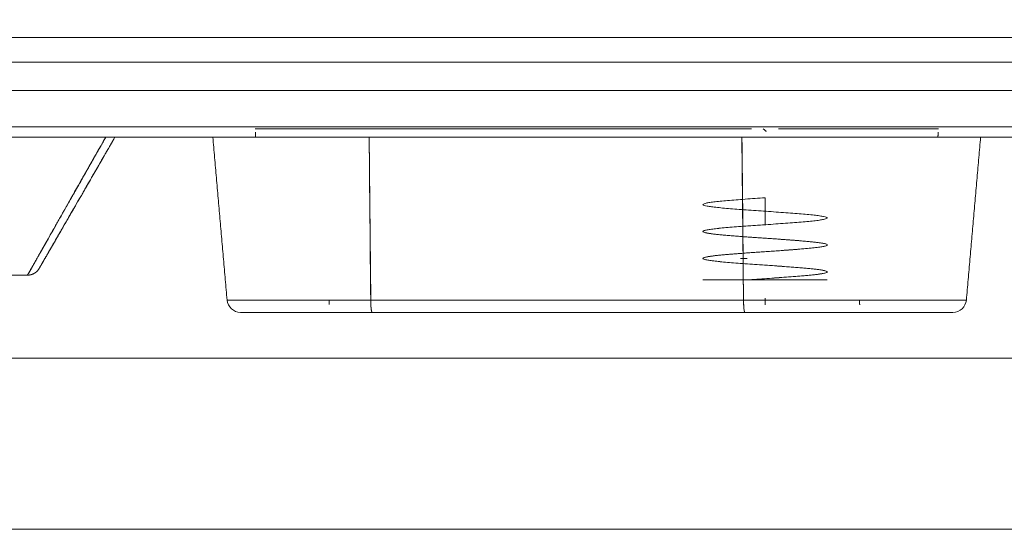
# Model space of a CAD drawing. Units: millimetres. Extents: x 97 to 748, y 43 to 569.
# Drawn here: x 432 to 469, y 277 to 296 of the extents above; entities that cross this region are included whole.
import ezdxf

# ---------------------------------------------------------------- set-up
doc = ezdxf.new("R2010")
doc.units = ezdxf.units.MM
doc.layers.add('1', color=7, linetype='Continuous', true_color=0xffffff)
doc.styles.add('blockfont', font='simplex.shx')
doc.dimstyles.get("Standard").update_dxf_attribs({"dimtxt": 0.18, "dimasz": 0.18, "dimexe": 0.18, "dimexo": 0.0625, "dimgap": 0.09, "dimtad": 0, "dimtih": 1, "dimtoh": 1, "dimdec": 4, "dimzin": 0, "dimdsep": 46, "dimtxsty": 'Standard', "dimcen": 0.09, "dimadec": 0, "dimazin": 0, "dimtfac": 1, "dimtdec": 4, "dimtofl": 0, "dimtmove": 0, "dimatfit": 3, "dimfxl": 1, "dimtolj": 1, "dimtzin": 0, "dimarcsym": 0})

# ---------------------------------------------------------------- blocks, each defined once
blk = doc.blocks.new('_U1')
at = {"layer": '1', "color": 35, "lineweight": 13}
for p, q in [((448.871466, 343.509729), (555.503353, 343.509729)), ((553.503353, 343.509729), (553.503353, 283.128361)), ((401.652953, 283.128361), (555.503353, 283.128361))]:
    blk.add_line(p, q, dxfattribs=at)
at = {"layer": '1', "color": 35, "lineweight": 18}
for points in [[(553.503353, 343.509729), (554.441175, 340.009732), (552.565531, 340.009726)], [(553.503353, 283.128361), (552.565531, 286.628358), (554.441175, 286.628365)]]:
    blk.add_solid(points, dxfattribs=at)
at = {"layer": '1', "color": 35, "linetype": 'Continuous', "lineweight": 13, "insert": (553.069061, 306.024462), "char_height": 3.5, "attachment_point": 7, "rotation": 90, "line_spacing_factor": 0.903614, "style": 'blockfont'}
blk.add_mtext('\\W1.3125;60,4', dxfattribs=at)

msp = doc.modelspace()

# ---------------------------------------------------------------- linework, layer by layer
at = {"layer": '1', "color": 155, "linetype": 'Continuous', "lineweight": 18}
for p, q in [((496.655, 294.107), (402.153, 294.107)), ((402.174, 293.058), (496.634, 293.058)), ((405.304, 291.328), (485.483, 291.328)), ((445.264, 285.285), (445.207, 291.328)), ((459.213, 291.633), (445.373, 291.633)), ((459.047, 291.328), (459.103, 285.285)), ((459.089, 286.828), (459.24, 286.828)), ((459.103, 285.285), (445.264, 285.285))]:
    msp.add_line(p, q, dxfattribs=at)
at = {"layer": '1', "color": 163, "linetype": 'Continuous', "lineweight": 18}
for p, q in [((459.904, 288.078), (459.904, 289.078)), ((457.597, 286.038), (462.211, 286.038)), ((459.323, 286.038), (457.597, 286.038)), ((462.211, 286.038), (459.323, 286.038))]:
    msp.add_line(p, q, dxfattribs=at)
at = {"layer": '1', "color": 203, "linetype": 'Continuous', "lineweight": 18}
msp.add_line((372.204, 276.778), (509.853, 276.778), dxfattribs=at)
at = {"layer": '1', "color": 155, "linetype": 'Continuous', "lineweight": 18}
for centre, start, end in [((440.431, 285.328), 184.9776, 270), ((466.877, 285.328), 270, 355.0243)]:
    msp.add_arc(centre, 0.5, start, end, dxfattribs=at)
for points, degree in [([(402.153, 295.028), (496.378, 295.028)], 1), ([(402.153, 295.028), (496.378, 295.028)], 1), ([(496.655, 294.107), (465.154, 294.107), (433.653, 294.107), (402.153, 294.107)], 3), ([(402.174, 293.058), (433.661, 293.058), (465.147, 293.058), (496.634, 293.058)], 3), ([(492.599, 291.713), (406.113, 291.713)], 1), ([(492.599, 291.713), (463.771, 291.713), (434.942, 291.713), (406.113, 291.713)], 3), ([(405.304, 291.328), (432.031, 291.328), (458.757, 291.328), (485.483, 291.328)], 3), ([(435.427, 291.328), (428.592, 291.328), (421.756, 291.328), (414.92, 291.328)], 3), ([(433.692, 291.328), (434.271, 291.328), (434.849, 291.328), (435.427, 291.328)], 3), ([(439.404, 291.328), (439.933, 285.285)], 1), ([(440.993, 291.328), (440.984, 291.507)], 1), ([(445.264, 285.285), (445.245, 287.299), (445.226, 289.314), (445.207, 291.328)], 3), ([(459.213, 291.633), (454.6, 291.633), (449.986, 291.633), (445.373, 291.633)], 3), ([(459.047, 291.328), (459.066, 289.314), (459.085, 287.299), (459.103, 285.285)], 3), ([(459.213, 291.633), (459.276, 291.633), (459.34, 291.633), (459.404, 291.633)], 3), ([(459.404, 291.633), (459.34, 291.633), (459.276, 291.633), (459.213, 291.633)], 3), ([(466.33, 291.507), (466.32, 291.328)], 1), ([(467.375, 285.285), (467.904, 291.328)], 1), ([(458.988, 286.828), (459.24, 286.828)], 1), ([(396.904, 286.208), (414.734, 286.208), (432.565, 286.208)], 2), ([(432.577, 286.211), (432.668, 286.22), (432.753, 286.263)], 2), ([(432.959, 286.458), (432.885, 286.331), (432.753, 286.263)], 2), ([(443.725, 285.285), (443.722, 285.123)], 1), ([(459.103, 285.285), (454.49, 285.285), (449.877, 285.285), (445.264, 285.285)], 3), ([(445.264, 285.285), (445.265, 285.203), (445.271, 285.042), (445.291, 284.87), (445.309, 284.828), (445.317, 284.828)], 3), ([(459.157, 284.828), (459.148, 284.828), (459.13, 284.87), (459.11, 285.042), (459.104, 285.203), (459.103, 285.285)], 3), ([(459.904, 285.357), (459.904, 285.272), (459.904, 285.187), (459.904, 285.102)], 3), ([(459.904, 285.102), (459.904, 285.187), (459.904, 285.272), (459.904, 285.357)], 3), ([(463.417, 285.102), (463.401, 285.285)], 1), ([(445.317, 284.828), (459.157, 284.828)], 1), ([(445.317, 284.828), (449.931, 284.828), (454.544, 284.828), (459.157, 284.828)], 3), ([(445.563, 284.828), (445.676, 284.828), (445.79, 284.828), (445.904, 284.828)], 3), ([(459.399, 284.828), (459.567, 284.828), (459.735, 284.828), (459.904, 284.828)], 3)]:
    msp.add_open_spline(points, degree=degree, dxfattribs=at)
for points, degree, knots in [([(435.427, 291.328), (435.173, 290.88), (434.939, 290.467), (434.51, 289.709), (434.315, 289.365), (433.962, 288.741), (433.804, 288.461), (433.52, 287.961), (433.395, 287.74), (433.176, 287.352), (433.081, 287.185), (432.918, 286.897), (432.85, 286.777), (432.764, 286.626), (432.725, 286.558), (432.689, 286.495), (432.675, 286.47), (432.671, 286.463), (432.669, 286.46), (432.669, 286.46), (432.669, 286.459), (432.669, 286.459), (432.669, 286.459), (432.669, 286.459), (432.669, 286.459), (432.669, 286.459), (432.667, 286.457), (432.659, 286.442), (432.651, 286.428), (432.589, 286.32), (432.553, 286.257), (432.529, 286.215), (432.525, 286.208), (432.525, 286.208)], 3, [0, 0, 0, 0, 0.118521, 0.118521, 0.237042, 0.237042, 0.355563, 0.355563, 0.474084, 0.474084, 0.592605, 0.592605, 0.711126, 0.711126, 0.770386, 0.800017, 0.807424, 0.811128, 0.812054, 0.812517, 0.812633, 0.812691, 0.812691, 0.81272, 0.81272, 0.812748, 0.81298, 0.814832, 0.829647, 0.829647, 0.948168, 0.948168, 1, 1, 1, 1]), ([(432.526, 286.208), (432.526, 286.208), (432.537, 286.229), (432.602, 286.343), (432.739, 286.585), (432.94, 286.939), (433.205, 287.407), (433.482, 287.895), (433.741, 288.351), (433.96, 288.738), (434.198, 289.158), (434.382, 289.482), (434.498, 289.688), (434.541, 289.763), (434.584, 289.839), (434.627, 289.916), (434.671, 289.993), (434.715, 290.071), (434.76, 290.15), (434.805, 290.23), (434.851, 290.31), (434.897, 290.392), (434.931, 290.453), (434.954, 290.494), (434.966, 290.514), (434.978, 290.536), (434.991, 290.558), (435.005, 290.582), (435.019, 290.607), (435.034, 290.632), (435.049, 290.659), (435.065, 290.687), (435.081, 290.716), (435.098, 290.745), (435.116, 290.776), (435.135, 290.808), (435.153, 290.842), (435.173, 290.876), (435.193, 290.911), (435.214, 290.948), (435.235, 290.985), (435.257, 291.024), (435.28, 291.064), (435.303, 291.105), (435.327, 291.148), (435.351, 291.191), (435.376, 291.236), (435.402, 291.282), (435.419, 291.313), (435.427, 291.328)], 3, [0, 0, 0, 0, 0.066537, 0.167287, 0.268728, 0.370993, 0.474209, 0.578502, 0.63451, 0.691112, 0.748323, 0.806162, 0.815316, 0.824481, 0.833657, 0.842844, 0.852042, 0.861251, 0.870472, 0.879703, 0.888946, 0.898201, 0.907466, 0.909665, 0.911973, 0.914389, 0.916915, 0.919549, 0.922291, 0.925143, 0.928104, 0.931173, 0.934351, 0.937638, 0.941034, 0.944538, 0.948152, 0.951874, 0.955705, 0.959645, 0.963693, 0.967851, 0.972117, 0.976492, 0.980976, 0.985569, 0.99027, 0.995081, 1, 1, 1, 1]), ([(432.959, 286.457), (432.959, 286.458), (433.019, 286.561), (433.27, 286.996), (433.51, 287.412), (433.93, 288.14), (434.278, 288.742), (434.968, 289.938), (435.485, 290.832), (435.771, 291.328)], 2, [0, 0, 0, 0.057391, 0.293043, 0.293043, 0.528696, 0.528696, 0.764348, 0.882174, 1, 1, 1]), ([(445.373, 291.633), (444.937, 291.633), (444.076, 291.633), (442.914, 291.633), (441.962, 291.633), (441.287, 291.633), (441.04, 291.633), (440.983, 291.633), (440.977, 291.633)], 3, [0, 0, 0, 0, 0.195317, 0.390635, 0.585952, 0.78127, 0.976587, 1, 1, 1, 1]), ([(440.977, 291.633), (441.006, 291.633), (441.058, 291.633), (441.209, 291.633), (441.307, 291.633), (441.548, 291.633), (441.689, 291.633), (442.012, 291.633), (442.193, 291.633), (442.59, 291.633), (442.805, 291.633), (443.263, 291.633), (443.506, 291.633), (444.013, 291.633), (444.276, 291.633), (444.817, 291.633), (445.094, 291.633), (445.373, 291.633)], 3, [0, 0, 0, 0, 0.125, 0.125, 0.25, 0.25, 0.375, 0.375, 0.5, 0.5, 0.625, 0.625, 0.75, 0.75, 0.875, 0.875, 1, 1, 1, 1]), ([(459.833, 291.641), (459.844, 291.632), (459.874, 291.607), (459.914, 291.575), (459.942, 291.551), (459.951, 291.544)], 3, [0, 0, 0, 0, 0.271273, 0.77839, 1, 1, 1, 1]), ([(466.336, 291.633), (466.328, 291.633), (466.259, 291.633), (465.945, 291.633), (465.115, 291.633), (463.941, 291.633), (462.498, 291.633), (461.27, 291.633), (460.561, 291.633), (460.404, 291.633)], 3, [0, 0, 0, 0, 0.036389, 0.218762, 0.401135, 0.583508, 0.765881, 0.948255, 1, 1, 1, 1]), ([(460.404, 291.633), (460.783, 291.633), (461.16, 291.633), (461.897, 291.633), (462.257, 291.633), (462.948, 291.633), (463.279, 291.633), (463.904, 291.633), (464.197, 291.633), (464.735, 291.633), (464.98, 291.633), (465.415, 291.633), (465.605, 291.633), (465.924, 291.633), (466.052, 291.633), (466.244, 291.633), (466.307, 291.633), (466.336, 291.633)], 3, [0, 0, 0, 0, 0.125, 0.125, 0.25, 0.25, 0.375, 0.375, 0.5, 0.5, 0.625, 0.625, 0.75, 0.75, 0.875, 0.875, 1, 1, 1, 1]), ([(439.933, 285.285), (439.933, 285.285), (439.966, 285.285), (440.099, 285.285), (440.198, 285.285), (440.458, 285.285), (440.62, 285.285), (440.999, 285.285), (441.218, 285.285), (441.704, 285.285), (441.973, 285.285), (442.55, 285.285), (442.858, 285.285), (443.507, 285.285), (443.846, 285.285), (444.544, 285.285), (444.902, 285.285), (445.264, 285.285)], 3, [0, 0, 0, 0, 0.124869, 0.124869, 0.249888, 0.249888, 0.374907, 0.374907, 0.499925, 0.499925, 0.624944, 0.624944, 0.749963, 0.749963, 0.874981, 0.874981, 1, 1, 1, 1]), ([(439.934, 285.285), (439.939, 285.285), (439.996, 285.285), (440.337, 285.285), (441.15, 285.285), (442.298, 285.285), (443.7, 285.285), (444.738, 285.285), (445.264, 285.285)], 3, [0, 0, 0, 0, 0.077798, 0.262238, 0.446679, 0.631119, 0.81556, 1, 1, 1, 1]), ([(445.264, 285.285), (445.265, 285.223), (445.267, 285.163), (445.272, 285.052), (445.276, 285.001), (445.286, 284.918), (445.292, 284.885), (445.304, 284.84), (445.311, 284.828), (445.317, 284.828)], 3, [0, 0, 0, 0, 0.25, 0.25, 0.5, 0.5, 0.75, 0.75, 1, 1, 1, 1]), ([(459.103, 285.285), (459.697, 285.285), (460.9, 285.285), (462.647, 285.285), (464.237, 285.285), (465.579, 285.285), (466.596, 285.285), (467.231, 285.285), (467.375, 285.285), (467.375, 285.285), (467.375, 285.285)], 3, [0, 0, 0, 0, 0.142838, 0.285675, 0.428513, 0.571351, 0.714188, 0.857026, 0.999864, 1, 1, 1, 1]), ([(459.103, 285.285), (459.363, 285.285), (459.624, 285.285), (460.147, 285.285), (460.408, 285.285), (460.928, 285.285), (461.186, 285.285), (461.697, 285.285), (461.95, 285.285), (462.447, 285.285), (462.692, 285.285), (463.169, 285.285), (463.402, 285.285), (463.855, 285.285), (464.075, 285.285), (464.498, 285.285), (464.905, 285.285), (465.461, 285.285), (465.79, 285.285), (466.098, 285.285), (466.24, 285.285), (466.502, 285.285), (466.621, 285.285), (466.834, 285.285), (466.928, 285.285), (467.089, 285.285), (467.157, 285.285), (467.266, 285.285), (467.307, 285.285), (467.361, 285.285), (467.375, 285.285), (467.375, 285.285)], 3, [0, 0, 0, 0, 0.06251, 0.06251, 0.125019, 0.125019, 0.187529, 0.187529, 0.250039, 0.250039, 0.312548, 0.312548, 0.375058, 0.375058, 0.437568, 0.437568, 0.500078, 0.562587, 0.625097, 0.625097, 0.687607, 0.687607, 0.750116, 0.750116, 0.812626, 0.812626, 0.875136, 0.875136, 0.937645, 0.937645, 1, 1, 1, 1]), ([(459.157, 284.828), (459.15, 284.828), (459.144, 284.84), (459.131, 284.885), (459.125, 284.918), (459.116, 285.001), (459.112, 285.052), (459.106, 285.163), (459.104, 285.223), (459.103, 285.285)], 3, [0, 0, 0, 0, 0.25, 0.25, 0.5, 0.5, 0.75, 0.75, 1, 1, 1, 1]), ([(440.431, 284.828), (440.431, 284.828), (440.431, 284.828), (440.478, 284.828), (440.638, 284.828), (440.876, 284.828), (441.123, 284.828), (441.541, 284.828), (441.986, 284.828), (442.402, 284.828), (443.023, 284.828), (443.589, 284.828), (444.05, 284.828), (444.575, 284.828), (445.066, 284.828), (445.317, 284.828)], 2, [0, 0, 0, 0.000137, 0.057272, 0.142975, 0.250103, 0.307238, 0.392941, 0.500069, 0.557204, 0.642906, 0.750034, 0.800027, 0.875017, 0.937509, 1, 1, 1]), ([(445.317, 284.828), (444.986, 284.828), (444.657, 284.828), (444.018, 284.828), (443.707, 284.828), (443.112, 284.828), (442.829, 284.828), (442.3, 284.828), (442.055, 284.828), (441.609, 284.828), (441.409, 284.828), (441.06, 284.828), (440.912, 284.828), (440.674, 284.828), (440.583, 284.828), (440.461, 284.828), (440.431, 284.828), (440.431, 284.828), (440.431, 284.828), (440.431, 284.828)], 3, [0, 0, 0, 0, 0.124978, 0.124978, 0.249956, 0.249956, 0.374935, 0.374935, 0.499913, 0.499913, 0.624891, 0.624891, 0.749869, 0.749869, 0.874847, 0.874847, 0.999825, 0.999825, 1, 1, 1, 1]), ([(445.904, 284.828), (446.066, 284.828), (446.229, 284.828), (446.547, 284.828), (446.704, 284.828), (447.004, 284.828), (447.148, 284.828), (447.418, 284.828), (447.544, 284.828), (447.774, 284.828), (447.877, 284.828), (448.058, 284.828), (448.135, 284.828), (448.259, 284.828), (448.307, 284.828), (448.37, 284.828), (448.386, 284.828), (448.386, 284.828), (448.386, 284.828), (448.386, 284.828)], 3, [0, 0, 0, 0, 0.12496, 0.12496, 0.249919, 0.249919, 0.374879, 0.374879, 0.499838, 0.499838, 0.624798, 0.624798, 0.749758, 0.749758, 0.874717, 0.874717, 0.999677, 0.999677, 1, 1, 1, 1]), ([(459.157, 284.828), (459.304, 284.828), (459.671, 284.828), (460.255, 284.828), (461.029, 284.828), (461.742, 284.828), (462.506, 284.828), (463.256, 284.828), (464.089, 284.828), (464.815, 284.828), (465.381, 284.828), (466.013, 284.828), (466.41, 284.828), (466.677, 284.828), (466.877, 284.828), (466.877, 284.828)], 2, [0, 0, 0, 0.025003, 0.062508, 0.125015, 0.196453, 0.250031, 0.331673, 0.392905, 0.500062, 0.557211, 0.642936, 0.750092, 0.807242, 0.892967, 1, 1, 1]), ([(466.877, 284.828), (466.877, 284.828), (466.864, 284.828), (466.813, 284.828), (466.775, 284.828), (466.673, 284.828), (466.61, 284.828), (466.459, 284.828), (466.372, 284.828), (466.173, 284.828), (466.062, 284.828), (465.818, 284.828), (465.552, 284.828), (465.09, 284.828), (464.572, 284.828), (464.002, 284.828), (463.592, 284.828), (463.169, 284.828), (462.952, 284.828), (462.506, 284.828), (462.278, 284.828), (461.814, 284.828), (461.578, 284.828), (461.101, 284.828), (460.859, 284.828), (460.374, 284.828), (460.131, 284.828), (459.643, 284.828), (459.399, 284.828), (459.157, 284.828)], 3, [0, 0, 0, 0, 0.062324, 0.062324, 0.124836, 0.124836, 0.187348, 0.187348, 0.249859, 0.249859, 0.312371, 0.312371, 0.374883, 0.437394, 0.499906, 0.562418, 0.62493, 0.62493, 0.687441, 0.687441, 0.749953, 0.749953, 0.812465, 0.812465, 0.874977, 0.874977, 0.937488, 0.937488, 1, 1, 1, 1])]:
    msp.add_open_spline(points, degree=degree, knots=knots, dxfattribs=at)
at = {"layer": '1', "color": 155, "linetype": 'Continuous', "lineweight": 18, "extrusion": (-4.34474e-06, 2.50844e-06, -1)}
msp.add_open_spline([(432.959, 286.458), (432.959, 286.459), (432.983, 286.499), (433.042, 286.601), (433.088, 286.682), (433.17, 286.824), (433.287, 287.026), (433.471, 287.345), (433.578, 287.53), (433.82, 287.95), (433.955, 288.184), (434.252, 288.698), (434.414, 288.977), (434.761, 289.58), (434.948, 289.902), (435.343, 290.587), (435.552, 290.949), (435.771, 291.328)], degree=3, knots=[0, 0, 0, 0, 0.124935, 0.18744, 0.18744, 0.249944, 0.374954, 0.374954, 0.499963, 0.499963, 0.624972, 0.624972, 0.749981, 0.749981, 0.874991, 0.874991, 1, 1, 1, 1], dxfattribs=at)
at = {"layer": '1', "color": 155, "linetype": 'Continuous', "lineweight": 18, "extrusion": (5.55676e-06, -3.20819e-06, 1)}
msp.add_open_spline([(435.771, 291.328), (435.332, 290.569), (434.935, 289.88), (434.239, 288.675), (433.941, 288.158), (433.578, 287.529), (433.471, 287.344), (433.369, 287.169), (433.36, 287.153), (433.352, 287.138)], degree=3, knots=[0, 0, 0, 0, 0.392272, 0.392272, 0.784544, 0.784544, 0.980681, 0.980681, 1, 1, 1, 1], dxfattribs=at)
at = {"layer": '1', "color": 163, "linetype": 'Continuous', "lineweight": 18}
for points in [[(459.323, 286.038), (459.444, 286.046), (459.69, 286.064), (460.064, 286.089), (460.435, 286.115), (460.792, 286.141), (461.125, 286.167), (461.427, 286.192), (461.688, 286.218), (461.903, 286.244), (462.066, 286.27), (462.172, 286.296), (462.219, 286.321), (462.205, 286.347), (462.131, 286.373), (461.999, 286.399), (461.812, 286.424), (461.575, 286.45), (461.295, 286.476), (460.978, 286.502), (460.633, 286.527), (460.269, 286.553), (459.895, 286.579), (459.522, 286.605), (459.158, 286.631), (458.814, 286.656), (458.499, 286.682), (458.22, 286.708), (457.986, 286.734), (457.801, 286.759), (457.672, 286.785), (457.601, 286.811), (457.59, 286.837), (457.639, 286.862), (457.748, 286.888), (457.914, 286.914), (458.131, 286.94), (458.395, 286.965), (458.698, 286.991), (459.033, 287.017), (459.39, 287.043), (459.761, 287.069), (460.136, 287.094), (460.504, 287.12), (460.857, 287.146), (461.185, 287.172), (461.48, 287.197), (461.733, 287.223), (461.938, 287.249), (462.091, 287.275), (462.186, 287.3), (462.221, 287.326), (462.196, 287.352), (462.111, 287.378), (461.968, 287.404), (461.771, 287.429), (461.525, 287.455), (461.237, 287.481), (460.914, 287.507), (460.565, 287.532), (460.198, 287.558), (459.824, 287.584), (459.451, 287.61), (459.091, 287.635), (458.752, 287.661), (458.443, 287.687), (458.172, 287.713), (457.946, 287.738), (457.772, 287.764), (457.654, 287.79), (457.594, 287.816), (457.595, 287.842), (457.656, 287.867), (457.776, 287.893), (457.951, 287.919), (458.178, 287.945), (458.45, 287.97), (458.759, 287.996), (459.099, 288.022), (459.46, 288.048), (459.832, 288.073), (460.207, 288.099), (460.573, 288.125), (460.922, 288.151), (461.244, 288.177), (461.531, 288.202), (461.776, 288.228), (461.972, 288.254), (462.113, 288.28), (462.197, 288.305), (462.221, 288.331), (462.184, 288.357), (462.088, 288.383), (461.934, 288.408), (461.728, 288.434), (461.473, 288.46), (461.178, 288.486), (460.849, 288.511), (460.496, 288.537), (460.127, 288.563), (459.752, 288.589), (459.381, 288.615), (459.024, 288.64), (458.69, 288.666), (458.388, 288.692), (458.125, 288.718), (457.909, 288.743), (457.745, 288.769), (457.638, 288.795), (457.589, 288.821), (457.602, 288.846), (457.674, 288.872), (457.805, 288.898), (457.991, 288.924), (458.226, 288.95), (458.506, 288.975), (458.822, 289.001), (459.167, 289.027), (459.53, 289.053), (459.779, 289.07), (459.904, 289.078)], [(459.323, 286.038), (459.442, 286.046), (459.686, 286.063), (460.057, 286.089), (460.424, 286.114), (460.777, 286.14), (461.109, 286.165), (461.409, 286.191), (461.671, 286.216), (461.887, 286.242), (462.053, 286.267), (462.164, 286.293), (462.216, 286.318), (462.21, 286.344), (462.144, 286.369), (462.021, 286.395), (461.844, 286.42), (461.617, 286.446), (461.346, 286.471), (461.038, 286.497), (460.701, 286.522), (460.343, 286.548), (459.975, 286.573), (459.604, 286.599), (459.241, 286.625), (458.896, 286.65), (458.576, 286.676), (458.29, 286.701), (458.045, 286.727), (457.848, 286.752), (457.704, 286.778), (457.616, 286.803), (457.587, 286.829), (457.617, 286.854), (457.706, 286.88), (457.851, 286.905), (458.049, 286.931), (458.294, 286.956), (458.58, 286.982), (458.901, 287.007), (459.247, 287.033), (459.61, 287.058), (459.98, 287.084), (460.349, 287.109), (460.706, 287.135), (461.043, 287.16), (461.35, 287.186), (461.621, 287.211), (461.847, 287.237), (462.023, 287.262), (462.146, 287.288), (462.21, 287.313), (462.216, 287.339), (462.163, 287.364), (462.051, 287.39), (461.885, 287.415), (461.667, 287.441), (461.405, 287.466), (461.104, 287.492), (460.772, 287.517), (460.418, 287.543), (460.051, 287.568), (459.68, 287.594), (459.315, 287.619), (458.965, 287.645), (458.639, 287.67), (458.345, 287.696), (458.092, 287.721), (457.885, 287.747), (457.729, 287.772), (457.629, 287.798), (457.588, 287.823), (457.606, 287.849), (457.683, 287.874), (457.816, 287.9), (458.004, 287.925), (458.24, 287.951), (458.518, 287.976), (458.832, 288.002), (459.174, 288.027), (459.534, 288.053), (459.781, 288.07), (459.904, 288.078)]]:
    msp.add_open_spline(points, degree=3, dxfattribs=at)

# ---------------------------------------------------------------- dimensions: what is measured, and where the dimension line sits
at = {"layer": '1', "color": 35, "linetype": 'Continuous', "lineweight": 13}
dim = msp.add_linear_dim(base=(553.503, 283.128), p1=(448.871, 343.51), p2=(401.653, 283.128), angle=90, dimstyle='Standard', override={"dimtxt": 3.5, "dimasz": 3.5, "dimexe": 2, "dimexo": 0, "dimgap": 1.75, "dimtad": 1, "dimtih": 0, "dimtoh": 0, "dimdec": 1, "dimlfac": 1, "dimdsep": 44, "dimlunit": 2, "dimtxsty": 'blockfont', "dimsah": 1, "dimse1": 0, "dimse2": 0, "dimsd1": 0, "dimsd2": 0, "dimclrd": 35, "dimclre": 35, "dimclrt": 35, "dimtol": 0, "dimtm": -0.1, "dimtfac": 1, "dimtdec": 2, "dimtofl": 1, "dimtmove": 0, "dimlwd": 13, "dimlwe": 13}, dxfattribs=at)
dim.commit()
dim.dimension.update_dxf_attribs({"geometry": '_U1', "text_midpoint": (553.503, 313.319), "dimtype": 160})

doc.saveas('drawing.dxf')
